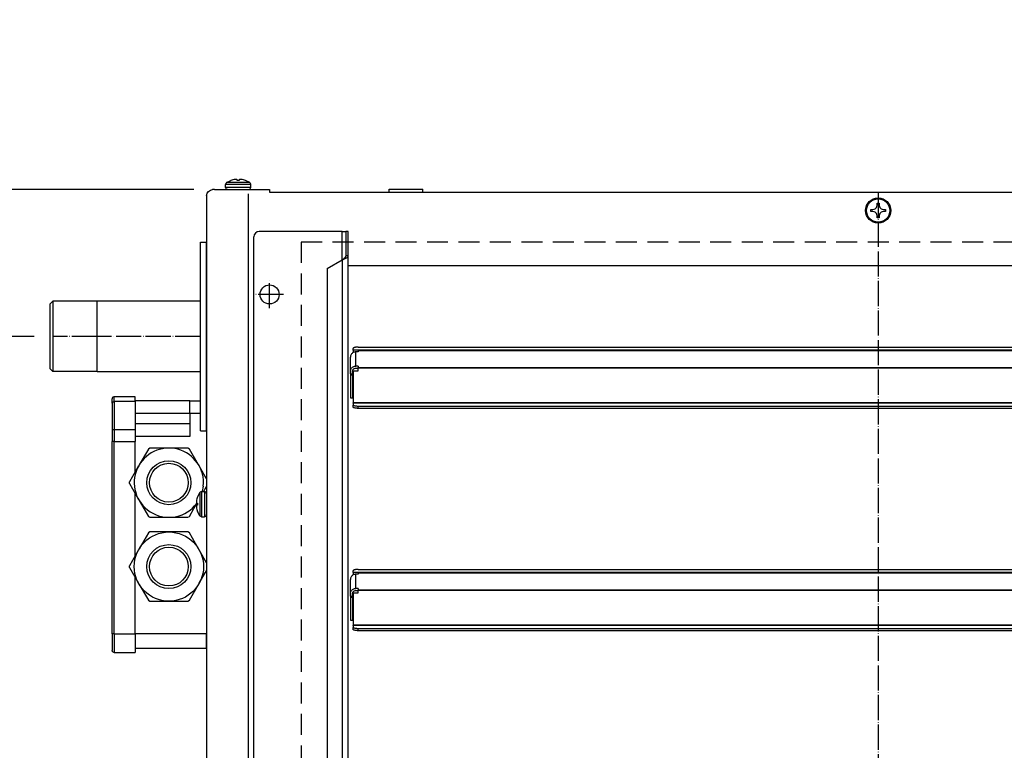
# Model space of a CAD drawing. Units: inches. Extents: x 5396 to 8422, y 8444 to 12916.
# Drawn here: x 5952 to 6421, y 10391 to 10739 of the extents above; entities that cross this region are included whole.
import ezdxf

# ---------------------------------------------------------------- set-up
doc = ezdxf.new("R2010")
doc.units = ezdxf.units.IN
doc.linetypes.add('DOT_CENTER', pattern=[14, 12, -1, 0, -1])
doc.linetypes.add('LONG_DASHED', pattern=[15, 10, -5])
doc.layers.add('1', color=7, linetype='Continuous')
doc.styles.add('CONVERTER_18', font='txt.shx', dxfattribs={"width": 0.9})
doc.dimstyles.new('ME10_DIM_22', dxfattribs={"dimtxt": 40.5, "dimasz": 40.5, "dimexe": 13.5, "dimexo": 9, "dimgap": 16.2, "dimtad": 1, "dimdec": 1, "dimdsep": 46, "dimtxsty": 'CONVERTER_18', "dimsah": 1, "dimcen": 0.09, "dimclrd": 1, "dimclre": 1, "dimclrt": 3, "dimadec": 0, "dimazin": 0, "dimtfac": 1, "dimtdec": 4, "dimtmove": 0, "dimatfit": 3, "dimfxl": 1, "dimtolj": 1, "dimtzin": 0, "dimarcsym": 0})
doc.dimstyles.new('ME10_DIM_23', dxfattribs={"dimtxt": 40.5, "dimasz": 40.5, "dimexe": 13.5, "dimexo": 9, "dimgap": 16.2, "dimtad": 1, "dimdec": 1, "dimdsep": 46, "dimtxsty": 'CONVERTER_18', "dimsah": 1, "dimcen": 0.09, "dimclrd": 1, "dimclre": 1, "dimclrt": 3, "dimadec": 0, "dimazin": 0, "dimtfac": 1, "dimtdec": 4, "dimtmove": 0, "dimatfit": 3, "dimfxl": 1, "dimtolj": 1, "dimtzin": 0, "dimarcsym": 0})

# ---------------------------------------------------------------- blocks, each defined once
blk = doc.blocks.new('dewatip_55_1__2', base_point=(4005.19, 8526.27))
at = {"color": 2, "linetype": 'Continuous'}
for p, q in [((6105.93, 10638.01), (6066.28, 10638.01)), ((6105.93, 10638.01), (6107.53, 10638.01)), ((6107.53, 10638.01), (6107.53, 10626.37)), ((6108.78, 10638.01), (6107.53, 10638.01)), ((6108.78, 10626.37), (6108.78, 10638.01)), ((6063.78, 10080.51), (6063.78, 10635.51)), ((6098.78, 10620.4), (6105.93, 10624.53)), ((6107.97, 10626.37), (6107.53, 10626.37)), ((6108.78, 10626.37), (6107.97, 10626.37)), ((6108.78, 10089.64), (6108.78, 10626.37)), ((6098.78, 10620.4), (6098.78, 10095.62)), ((6111.03, 10581.45), (6111.03, 10582.26)), ((6111.03, 10581.45), (6111.03, 10581.39)), ((6113.53, 10581.39), (6111.03, 10581.39)), ((6111.03, 10581.39), (6111.03, 10580.39)), ((6113.53, 10580.65), (6112.38, 10580.65)), ((6113.53, 10582.91), (6609.03, 10582.91)), ((6113.53, 10581.39), (6113.53, 10581.3)), ((6113.53, 10581.39), (6609.03, 10581.39)), ((6113.53, 10581.3), (6113.53, 10580.65)), ((6109.78, 10571.34), (6109.78, 10578.14)), ((6111.24, 10580.39), (6111.03, 10580.39)), ((6109.78, 10570.23), (6109.78, 10571.34)), ((6110.78, 10570.23), (6110.78, 10571.34)), ((6111.03, 10571.67), (6113.53, 10571.67)), ((6111.03, 10571.67), (6111.03, 10556.28)), ((6113.53, 10573.85), (6112.38, 10573.85)), ((6112.38, 10572.89), (6113.53, 10572.89)), ((6113.53, 10573.85), (6113.53, 10573.2)), ((6113.53, 10572.94), (6113.53, 10573.2)), ((6113.53, 10572.89), (6113.53, 10572.94)), ((6113.53, 10571.67), (6113.53, 10572.89)), ((6109.78, 10570.23), (6109.78, 10569.6)), ((6109.78, 10570.23), (6110.78, 10570.23)), ((6110.78, 10569.6), (6109.78, 10569.6)), ((6109.78, 10569.6), (6109.78, 10558.74)), ((6110.78, 10570.23), (6110.78, 10569.6)), ((6110.78, 10569.6), (6110.78, 10558.74)), ((6109.78, 10558.74), (6110.78, 10558.74)), ((6111.03, 10556.12), (6111.03, 10556.28)), ((6111.03, 10556.12), (6111.03, 10555.3)), ((6111.03, 10554.34), (6111.03, 10555.3)), ((6609.03, 10554.66), (6113.53, 10554.66)), ((6609.03, 10553.69), (6113.53, 10553.69)), ((6111.03, 10475.45), (6111.03, 10476.26)), ((6111.03, 10475.45), (6111.03, 10475.39)), ((6111.03, 10475.39), (6111.03, 10474.39)), ((6113.53, 10475.39), (6111.03, 10475.39)), ((6111.24, 10474.39), (6111.03, 10474.39)), ((6113.53, 10474.65), (6112.38, 10474.65)), ((6113.53, 10476.91), (6609.03, 10476.91)), ((6113.53, 10475.39), (6113.53, 10475.3)), ((6113.53, 10475.39), (6609.03, 10475.39)), ((6113.53, 10475.3), (6113.53, 10474.65)), ((6109.78, 10465.34), (6109.78, 10472.14)), ((6109.78, 10464.23), (6109.78, 10465.34)), ((6109.78, 10464.23), (6109.78, 10463.6)), ((6109.78, 10464.23), (6110.78, 10464.23)), ((6110.78, 10463.6), (6109.78, 10463.6)), ((6109.78, 10463.6), (6109.78, 10452.74)), ((6110.78, 10464.23), (6110.78, 10465.34)), ((6110.78, 10464.23), (6110.78, 10463.6)), ((6110.78, 10463.6), (6110.78, 10452.74)), ((6111.03, 10465.67), (6113.53, 10465.67)), ((6111.03, 10465.67), (6111.03, 10450.28)), ((6113.53, 10467.85), (6112.38, 10467.85)), ((6112.38, 10466.89), (6113.53, 10466.89)), ((6113.53, 10467.85), (6113.53, 10467.2)), ((6113.53, 10466.94), (6113.53, 10467.2)), ((6113.53, 10466.89), (6113.53, 10466.94)), ((6113.53, 10465.67), (6113.53, 10466.89)), ((6109.78, 10452.74), (6110.78, 10452.74)), ((6111.03, 10450.12), (6111.03, 10450.28)), ((6111.03, 10450.12), (6111.03, 10449.3)), ((6111.03, 10448.34), (6111.03, 10449.3)), ((6609.03, 10448.66), (6113.53, 10448.66)), ((6609.03, 10447.69), (6113.53, 10447.69))]:
    blk.add_line(p, q, dxfattribs=at)
at = {"color": 1, "linetype": 'Continuous'}
for p, q in [((6105.93, 10624.53), (6105.93, 10638.01)), ((6105.93, 10624.53), (6105.93, 10091.49)), ((6611.53, 10581.45), (6111.03, 10581.45)), ((6112.38, 10573.85), (6112.38, 10580.65)), ((6113.53, 10581.3), (6609.03, 10581.3)), ((6113.53, 10573.2), (6609.03, 10573.2)), ((6609.03, 10572.94), (6113.53, 10572.94)), ((6611.53, 10556.28), (6111.03, 10556.28)), ((6611.53, 10556.12), (6111.03, 10556.12)), ((6113.53, 10553.69), (6113.53, 10554.66)), ((6611.53, 10475.45), (6111.03, 10475.45)), ((6112.38, 10467.85), (6112.38, 10474.65)), ((6113.53, 10475.3), (6609.03, 10475.3)), ((6113.53, 10467.2), (6609.03, 10467.2)), ((6609.03, 10466.94), (6113.53, 10466.94)), ((6611.53, 10450.28), (6111.03, 10450.28)), ((6611.53, 10450.12), (6111.03, 10450.12)), ((6113.53, 10447.69), (6113.53, 10448.66))]:
    blk.add_line(p, q, dxfattribs=at)
at = {"color": 2, "linetype": 'Continuous'}
blk.add_circle((6071.28, 10608.01), 4.55, dxfattribs=at)
blk.add_arc((6066.28, 10635.51), 2.5, 90, 180, dxfattribs=at)
for points, knots in [([(6105.93, 10624.53), (6106.06, 10624.58), (6106.3, 10624.68), (6106.77, 10624.87), (6107.33, 10625.12), (6107.8, 10625.36), (6108.08, 10625.53), (6108.2, 10625.6), (6108.31, 10625.68), (6108.4, 10625.76), (6108.49, 10625.84), (6108.57, 10625.91), (6108.64, 10625.99), (6108.69, 10626.07), (6108.73, 10626.15), (6108.76, 10626.22), (6108.78, 10626.3), (6108.78, 10626.35), (6108.78, 10626.37)], [0, 0, 0, 0, 0.39293, 0.78113, 1.539221, 2.218248, 2.376446, 2.511509, 2.644931, 2.772072, 2.884738, 2.999468, 3.106827, 3.195893, 3.278909, 3.361853, 3.435129, 3.51446, 3.51446, 3.51446, 3.51446]), ([(6107.53, 10626.37), (6107.53, 10626.34), (6107.53, 10626.27), (6107.5, 10626.14), (6107.45, 10625.98), (6107.35, 10625.8), (6107.22, 10625.62), (6107, 10625.37), (6106.66, 10625.08), (6106.32, 10624.81), (6106.08, 10624.63), (6105.98, 10624.56), (6105.93, 10624.53)], [0, 0, 0, 0, 0.109188, 0.210919, 0.400309, 0.602458, 0.824088, 1.061175, 1.594129, 2.171444, 2.346879, 2.52317, 2.52317, 2.52317, 2.52317]), ([(6112.38, 10580.65), (6112.16, 10580.63), (6111.7, 10580.6), (6111.07, 10580.34), (6110.53, 10579.94), (6110.11, 10579.41), (6109.84, 10578.8), (6109.8, 10578.36), (6109.78, 10578.14)], [0, 0, 0, 0, 0.678349, 1.353747, 2.024006, 2.688279, 3.347326, 4.003335, 4.003335, 4.003335, 4.003335]), ([(6113.53, 10582.91), (6113.32, 10582.91), (6112.9, 10582.9), (6112.31, 10582.84), (6111.8, 10582.74), (6111.41, 10582.61), (6111.12, 10582.48), (6111.06, 10582.32), (6111.03, 10582.26)], [0, 0, 0, 0, 0.647423, 1.253831, 1.781709, 2.200998, 2.495495, 2.683384, 2.683384, 2.683384, 2.683384]), ([(6109.78, 10571.34), (6109.8, 10571.56), (6109.84, 10572), (6110.11, 10572.62), (6110.53, 10573.14), (6111.07, 10573.54), (6111.7, 10573.81), (6112.16, 10573.84), (6112.38, 10573.85)], [0, 0, 0, 0, 0.65601, 1.315056, 1.979329, 2.649588, 3.324987, 4.003335, 4.003335, 4.003335, 4.003335]), ([(6110.78, 10571.34), (6110.79, 10571.48), (6110.82, 10571.75), (6110.98, 10572.13), (6111.24, 10572.45), (6111.58, 10572.7), (6111.97, 10572.86), (6112.24, 10572.88), (6112.38, 10572.89)], [0, 0, 0, 0, 0.403698, 0.809265, 1.218049, 1.630516, 2.046146, 2.463591, 2.463591, 2.463591, 2.463591]), ([(6113.53, 10554.66), (6113.32, 10554.66), (6112.9, 10554.67), (6112.31, 10554.73), (6111.8, 10554.83), (6111.41, 10554.96), (6111.12, 10555.09), (6111.06, 10555.24), (6111.03, 10555.3)], [0, 0, 0, 0, 0.647423, 1.253831, 1.781709, 2.200998, 2.495495, 2.683384, 2.683384, 2.683384, 2.683384]), ([(6113.53, 10553.69), (6113.32, 10553.7), (6112.9, 10553.7), (6112.31, 10553.77), (6111.8, 10553.86), (6111.41, 10553.99), (6111.12, 10554.12), (6111.06, 10554.28), (6111.03, 10554.34)], [0, 0, 0, 0, 0.647423, 1.253831, 1.781709, 2.200998, 2.495495, 2.683384, 2.683384, 2.683384, 2.683384]), ([(6112.38, 10474.65), (6112.16, 10474.63), (6111.7, 10474.6), (6111.07, 10474.34), (6110.53, 10473.94), (6110.11, 10473.41), (6109.84, 10472.8), (6109.8, 10472.36), (6109.78, 10472.14)], [0, 0, 0, 0, 0.678349, 1.353747, 2.024006, 2.688279, 3.347326, 4.003335, 4.003335, 4.003335, 4.003335]), ([(6113.53, 10476.91), (6113.32, 10476.91), (6112.9, 10476.9), (6112.31, 10476.84), (6111.8, 10476.74), (6111.41, 10476.61), (6111.12, 10476.48), (6111.06, 10476.32), (6111.03, 10476.26)], [0, 0, 0, 0, 0.647423, 1.253831, 1.781709, 2.200998, 2.495495, 2.683384, 2.683384, 2.683384, 2.683384]), ([(6109.78, 10465.34), (6109.8, 10465.56), (6109.84, 10466), (6110.11, 10466.62), (6110.53, 10467.14), (6111.07, 10467.54), (6111.7, 10467.81), (6112.16, 10467.84), (6112.38, 10467.85)], [0, 0, 0, 0, 0.65601, 1.315056, 1.979329, 2.649588, 3.324987, 4.003335, 4.003335, 4.003335, 4.003335]), ([(6110.78, 10465.34), (6110.79, 10465.48), (6110.82, 10465.75), (6110.98, 10466.13), (6111.24, 10466.45), (6111.58, 10466.7), (6111.97, 10466.86), (6112.24, 10466.88), (6112.38, 10466.89)], [0, 0, 0, 0, 0.403698, 0.809265, 1.218049, 1.630516, 2.046146, 2.463591, 2.463591, 2.463591, 2.463591]), ([(6113.53, 10448.66), (6113.32, 10448.66), (6112.9, 10448.67), (6112.31, 10448.73), (6111.8, 10448.83), (6111.41, 10448.96), (6111.12, 10449.09), (6111.06, 10449.24), (6111.03, 10449.3)], [0, 0, 0, 0, 0.647423, 1.253831, 1.781709, 2.200998, 2.495495, 2.683384, 2.683384, 2.683384, 2.683384]), ([(6113.53, 10447.69), (6113.32, 10447.7), (6112.9, 10447.7), (6112.31, 10447.77), (6111.8, 10447.86), (6111.41, 10447.99), (6111.12, 10448.12), (6111.06, 10448.28), (6111.03, 10448.34)], [0, 0, 0, 0, 0.647423, 1.253831, 1.781709, 2.200998, 2.495495, 2.683384, 2.683384, 2.683384, 2.683384])]:
    blk.add_open_spline(points, degree=3, knots=knots, dxfattribs=at)
at = {"layer": '1', "color": 2, "linetype": 'DOT_CENTER'}
for p, q in [((6071.28, 10601.46), (6071.28, 10614.56)), ((6077.83, 10608.01), (6064.73, 10608.01))]:
    blk.add_line(p, q, dxfattribs=at)
blk = doc.blocks.new('398487', base_point=(94.11, 143.22))
at = {"layer": '1', "color": 2, "linetype": 'DOT_CENTER'}
blk.add_line((6361.28, 10656.76), (6361.28, 10059.26), dxfattribs=at)
blk.add_blockref('dewatip_55_1__2', (4005.19, 8526.27))
blk = doc.blocks.new('*D19')
at = {"layer": '1', "color": 1, "linetype": 'Continuous'}
for p, q in [((5878.79, 10739.01), (5878.79, 10658.01)), ((6035.13, 10658.01), (5865.29, 10658.01)), ((5878.79, 10658.01), (5878.79, 10588.01)), ((5959.01, 10588.01), (5865.29, 10588.01)), ((5878.79, 10588.01), (5878.79, 10507.01))]:
    blk.add_line(p, q, dxfattribs=at)
at = {"layer": '1', "color": 1}
for points in [[(5873.46, 10698.51), (5884.13, 10698.51), (5878.79, 10658.01)], [(5884.13, 10547.51), (5873.46, 10547.51), (5878.79, 10588.01)]]:
    blk.add_solid(points, dxfattribs=at)
at = {"layer": '1', "color": 3, "insert": (5862.39, 10598.73), "char_height": 40.5, "attachment_point": 7, "rotation": 90, "line_spacing_factor": 0.454545, "style": 'CONVERTER_18'}
blk.add_mtext('70', dxfattribs=at)
blk = doc.blocks.new('*D20')
at = {"layer": '1', "color": 1, "linetype": 'Continuous'}
for p, q in [((5959.01, 10588.01), (5865.29, 10588.01)), ((5878.79, 10128.01), (5878.79, 10588.01)), ((5959.01, 10128.01), (5865.29, 10128.01))]:
    blk.add_line(p, q, dxfattribs=at)
at = {"layer": '1', "color": 1}
for points in [[(5884.13, 10547.51), (5873.46, 10547.51), (5878.79, 10588.01)], [(5873.46, 10168.51), (5884.13, 10168.51), (5878.79, 10128.01)]]:
    blk.add_solid(points, dxfattribs=at)
at = {"layer": '1', "color": 3, "insert": (5862.39, 10321.11), "char_height": 40.5, "attachment_point": 7, "rotation": 90, "line_spacing_factor": 0.454545, "style": 'CONVERTER_18'}
blk.add_mtext('460', dxfattribs=at)

msp = doc.modelspace()

# ---------------------------------------------------------------- linework, layer by layer
at = {"color": 2, "linetype": 'Continuous'}
for p, q in [((6050.34, 10660.83), (6050.28, 10660.49)), ((6050.38, 10660.49), (6050.28, 10660.49)), ((6050.28, 10659.01), (6050.28, 10660.49)), ((6050.52, 10661.13), (6050.34, 10660.83)), ((6050.73, 10661.32), (6050.52, 10661.13)), ((6050.73, 10661.32), (6052.78, 10662.37)), ((6051, 10661.32), (6050.73, 10661.32)), ((6052.78, 10662.36), (6052.78, 10662.37)), ((6054.36, 10662.8), (6053.78, 10662.68)), ((6054.89, 10662.87), (6054.36, 10662.8)), ((6055.2, 10662.89), (6054.89, 10662.87)), ((6055.45, 10662.87), (6055.2, 10662.89)), ((6055.7, 10662.8), (6055.45, 10662.87)), ((6055.78, 10662.68), (6055.7, 10662.8)), ((6055.78, 10662.36), (6055.78, 10662.68)), ((6056.87, 10662.8), (6056.78, 10662.68)), ((6056.78, 10662.68), (6056.78, 10662.36)), ((6057.12, 10662.87), (6056.87, 10662.8)), ((6057.37, 10662.89), (6057.12, 10662.87)), ((6057.68, 10662.87), (6057.37, 10662.89)), ((6058.21, 10662.8), (6057.68, 10662.87)), ((6058.78, 10662.68), (6058.21, 10662.8)), ((6059.78, 10662.37), (6059.78, 10662.36)), ((6061.84, 10661.32), (6059.78, 10662.37)), ((6061.84, 10661.32), (6061.57, 10661.32)), ((6062.05, 10661.13), (6061.84, 10661.32)), ((6062.22, 10660.83), (6062.05, 10661.13)), ((6062.28, 10660.49), (6062.19, 10660.49)), ((6062.28, 10660.49), (6062.22, 10660.83)), ((6062.28, 10659.01), (6062.28, 10660.49)), ((6045.09, 10658.01), (6044.13, 10658.01)), ((6045.09, 10658.01), (6045.09, 10658.01)), ((6045.09, 10658.01), (6045.09, 10658.01)), ((6045.09, 10658.01), (6045.78, 10658.01)), ((6045.78, 10658.01), (6061.55, 10658.01)), ((6050.38, 10659.01), (6050.28, 10659.01)), ((6050.34, 10658.67), (6050.28, 10659.01)), ((6050.52, 10658.36), (6050.34, 10658.67)), ((6050.78, 10658.14), (6050.52, 10658.36)), ((6051.11, 10658.02), (6050.78, 10658.14)), ((6051.28, 10658.01), (6051.11, 10658.02)), ((6060.98, 10658.01), (6061.46, 10658.02)), ((6061.46, 10658.02), (6061.78, 10658.14)), ((6061.55, 10658.01), (6063.32, 10658.01)), ((6061.78, 10658.14), (6062.05, 10658.36)), ((6062.05, 10658.36), (6062.22, 10658.67)), ((6062.28, 10659.01), (6062.19, 10659.01)), ((6062.22, 10658.67), (6062.28, 10659.01)), ((6063.32, 10658.01), (6068.78, 10658.01)), ((6068.78, 10658.01), (6071.28, 10658.01)), ((6128.28, 10658.26), (6141.94, 10658.26)), ((6128.28, 10656.76), (6128.28, 10658.26)), ((6141.94, 10658.26), (6144.28, 10658.26)), ((6144.28, 10656.76), (6144.28, 10658.26)), ((6360.78, 10651.51), (6361.78, 10651.51)), ((6360.78, 10650.51), (6360.78, 10651.51)), ((6361.78, 10651.51), (6361.78, 10650.51)), ((6357.78, 10647.51), (6357.78, 10648.51)), ((6357.78, 10648.51), (6358.78, 10648.51)), ((6358.78, 10647.51), (6357.78, 10647.51)), ((6358.78, 10648.51), (6359.36, 10648.59)), ((6359.36, 10647.42), (6358.78, 10647.51)), ((6359.36, 10648.59), (6359.89, 10648.84)), ((6359.89, 10647.17), (6359.36, 10647.42)), ((6359.89, 10648.84), (6360.2, 10649.09)), ((6360.2, 10646.92), (6359.89, 10647.17)), ((6360.2, 10649.09), (6360.45, 10649.4)), ((6360.45, 10646.61), (6360.2, 10646.92)), ((6360.45, 10649.4), (6360.7, 10649.93)), ((6360.7, 10646.08), (6360.45, 10646.61)), ((6360.7, 10649.93), (6360.78, 10650.51)), ((6361.78, 10650.51), (6361.87, 10649.93)), ((6361.87, 10649.93), (6362.12, 10649.4)), ((6362.12, 10646.61), (6361.87, 10646.08)), ((6362.12, 10649.4), (6362.37, 10649.09)), ((6362.37, 10646.92), (6362.12, 10646.61)), ((6362.37, 10649.09), (6362.68, 10648.84)), ((6362.68, 10647.17), (6362.37, 10646.92)), ((6362.68, 10648.84), (6363.21, 10648.59)), ((6363.21, 10647.42), (6362.68, 10647.17)), ((6363.21, 10648.59), (6363.78, 10648.51)), ((6363.78, 10647.51), (6363.21, 10647.42)), ((6363.78, 10648.51), (6364.78, 10648.51)), ((6364.78, 10647.51), (6363.78, 10647.51)), ((6364.78, 10648.51), (6364.78, 10647.51)), ((6360.78, 10645.51), (6360.7, 10646.08)), ((6360.78, 10644.51), (6360.78, 10645.51)), ((6361.78, 10644.51), (6360.78, 10644.51)), ((6361.87, 10646.08), (6361.78, 10645.51)), ((6361.78, 10645.51), (6361.78, 10644.51)), ((6038.28, 10588.01), (6038.28, 10633.01)), ((6038.28, 10633.01), (6041.28, 10633.01)), ((6041.28, 10588.01), (6041.28, 10633.01)), ((5968.01, 10604.81), (5966.53, 10603.33)), ((5968.01, 10604.81), (5968.01, 10600.88)), ((5989.03, 10604.81), (5968.01, 10604.81)), ((5989.03, 10583.93), (5989.03, 10604.86)), ((6038.28, 10604.86), (5989.03, 10604.86)), ((5966.53, 10603.33), (5966.53, 10573.02)), ((5968.01, 10600.88), (5968.01, 10571.21)), ((6038.28, 10543.01), (6038.28, 10588.01)), ((6041.28, 10543.01), (6041.28, 10588.01)), ((5989.03, 10571.16), (5989.03, 10583.93)), ((5966.53, 10573.02), (5966.53, 10572.69)), ((5968.01, 10571.21), (5966.53, 10572.69)), ((5989.03, 10571.21), (5968.01, 10571.21)), ((6038.28, 10571.16), (5989.03, 10571.16)), ((5996.32, 10558.53), (5996.28, 10558.26)), ((5996.28, 10556.21), (5996.28, 10558.26)), ((5996.45, 10558.8), (5996.32, 10558.53)), ((5996.58, 10558.96), (5996.45, 10558.8)), ((5996.74, 10559.09), (5996.58, 10558.96)), ((5997.01, 10559.22), (5996.74, 10559.09)), ((5997.28, 10559.26), (5997.01, 10559.22)), ((5997.28, 10559.1), (5997.28, 10559.26)), ((6007.28, 10559.26), (5997.28, 10559.26)), ((6007.28, 10556.91), (6007.28, 10559.26)), ((6033.28, 10557.26), (6007.28, 10557.26)), ((6033.28, 10551.26), (6033.28, 10557.26)), ((6033.28, 10557.26), (6038.28, 10557.26)), ((5996.28, 10556.21), (5996.32, 10556.4)), ((5996.28, 10556.21), (5996.28, 10542.89)), ((6007.28, 10556.91), (6007.28, 10543.6)), ((6033.28, 10551.26), (6033.28, 10540.26)), ((5996.32, 10543.09), (5996.28, 10542.89)), ((6033.28, 10546.26), (6007.28, 10546.26)), ((6007.28, 10543.6), (6007.28, 10537.94)), ((6038.28, 10543.01), (6041.28, 10543.01)), ((6041.28, 10543.01), (6041.28, 10520.08)), ((5996.28, 10542.89), (5996.28, 10537.94)), ((5996.28, 10446.26), (5996.28, 10537.94)), ((5996.32, 10537.94), (5996.28, 10537.94)), ((6007.28, 10523.54), (6007.28, 10537.94)), ((6013.51, 10534.32), (6009.16, 10526.79)), ((6014.26, 10534.76), (6013.51, 10534.32)), ((6023.28, 10534.76), (6014.26, 10534.76)), ((6032.31, 10534.76), (6023.28, 10534.76)), ((6033.06, 10534.32), (6032.31, 10534.76)), ((6037.4, 10526.79), (6033.06, 10534.32)), ((6008.83, 10526.22), (6004.48, 10518.69)), ((6040.61, 10521.24), (6037.74, 10526.22)), ((6041.28, 10520.08), (6040.61, 10521.24)), ((6004.48, 10517.82), (6004.48, 10518.69)), ((6004.48, 10517.82), (6008.83, 10510.29)), ((6039.69, 10516.53), (6039.16, 10514.01)), ((6039.93, 10514.1), (6040.61, 10515.28)), ((6040.61, 10515.28), (6041.28, 10516.44)), ((6041.28, 10516.44), (6041.28, 10512.93)), ((6007.28, 10483.54), (6007.28, 10512.98)), ((6036.61, 10510.51), (6036.49, 10509.93)), ((6037.97, 10513.56), (6036.92, 10511.51)), ((6036.92, 10511.51), (6036.93, 10511.51)), ((6038.05, 10513.57), (6037.97, 10513.56)), ((6037.97, 10513.56), (6037.97, 10513.48)), ((6037.97, 10513.48), (6037.97, 10513.56)), ((6038.16, 10513.69), (6038.05, 10513.57)), ((6038.46, 10513.86), (6038.16, 10513.69)), ((6038.8, 10514.01), (6038.46, 10513.86)), ((6038.8, 10514.01), (6038.8, 10513.92)), ((6038.8, 10514.01), (6040.28, 10514.01)), ((6039.88, 10514.01), (6039.93, 10514.1)), ((6040.28, 10514.01), (6040.28, 10513.92)), ((6040.63, 10513.86), (6040.28, 10514.01)), ((6040.93, 10513.69), (6040.63, 10513.86)), ((6041.15, 10513.42), (6040.93, 10513.69)), ((6041.27, 10513.1), (6041.15, 10513.42)), ((6041.28, 10512.93), (6041.27, 10513.1)), ((6041.28, 10512.93), (6041.28, 10503.08)), ((6009.16, 10509.72), (6013.51, 10502.19)), ((6033.06, 10502.19), (6035.21, 10505.92)), ((6035.21, 10505.92), (6036.7, 10508.51)), ((6036.53, 10508.57), (6035.55, 10507.22)), ((6036.42, 10509.4), (6036.4, 10509.09)), ((6036.4, 10509.09), (6036.42, 10508.84)), ((6036.42, 10507.17), (6036.4, 10506.92)), ((6036.4, 10506.92), (6036.42, 10506.61)), ((6036.49, 10509.93), (6036.42, 10509.4)), ((6036.42, 10508.84), (6036.49, 10508.59)), ((6036.49, 10507.42), (6036.42, 10507.17)), ((6036.42, 10506.61), (6036.49, 10506.08)), ((6036.49, 10508.59), (6036.61, 10508.51)), ((6036.61, 10507.51), (6036.49, 10507.42)), ((6036.49, 10506.08), (6036.61, 10505.51)), ((6036.61, 10508.51), (6036.93, 10508.51)), ((6036.93, 10507.51), (6036.61, 10507.51)), ((6013.51, 10502.19), (6014.26, 10501.76)), ((6014.26, 10501.76), (6023.28, 10501.76)), ((6023.28, 10501.76), (6032.31, 10501.76)), ((6032.31, 10501.76), (6033.06, 10502.19)), ((6036.93, 10504.51), (6036.92, 10504.51)), ((6037.97, 10502.45), (6036.92, 10504.51)), ((6037.97, 10502.54), (6037.97, 10502.45)), ((6038.05, 10502.45), (6037.97, 10502.45)), ((6038.16, 10502.33), (6038.05, 10502.45)), ((6038.46, 10502.16), (6038.16, 10502.33)), ((6038.8, 10502.01), (6038.46, 10502.16)), ((6038.8, 10502.1), (6038.8, 10502.01)), ((6038.8, 10502.01), (6040.28, 10502.01)), ((6040.28, 10502.01), (6040.63, 10502.16)), ((6040.28, 10502.1), (6040.28, 10502.01)), ((6040.63, 10502.16), (6040.93, 10502.33)), ((6040.93, 10502.33), (6041.15, 10502.59)), ((6041.15, 10502.59), (6041.27, 10502.91)), ((6041.27, 10502.91), (6041.28, 10503.08)), ((6041.28, 10503.08), (6041.28, 10480.08)), ((6013.51, 10494.32), (6009.16, 10486.79)), ((6014.26, 10494.76), (6013.51, 10494.32)), ((6023.28, 10494.76), (6014.26, 10494.76)), ((6032.31, 10494.76), (6023.28, 10494.76)), ((6033.06, 10494.32), (6032.31, 10494.76)), ((6037.4, 10486.79), (6033.06, 10494.32)), ((6008.83, 10486.22), (6004.48, 10478.69)), ((6040.61, 10481.24), (6037.74, 10486.22)), ((6004.48, 10477.82), (6004.48, 10478.69)), ((6004.48, 10477.82), (6008.83, 10470.29)), ((6041.28, 10480.08), (6040.61, 10481.24)), ((6007.28, 10446.26), (6007.28, 10472.98)), ((6037.74, 10470.29), (6040.61, 10475.28)), ((6040.61, 10475.28), (6041.28, 10476.44)), ((6041.28, 10476.44), (6041.28, 10446.26)), ((6009.16, 10469.72), (6013.51, 10462.19)), ((6033.06, 10462.19), (6037.4, 10469.72)), ((6013.51, 10462.19), (6014.26, 10461.76)), ((6014.26, 10461.76), (6023.28, 10461.76)), ((6023.28, 10461.76), (6032.31, 10461.76)), ((6032.31, 10461.76), (6033.06, 10462.19)), ((5996.28, 10446.26), (5996.28, 10438.26)), ((5996.32, 10446.26), (5996.28, 10446.26)), ((6007.28, 10446.26), (6007.28, 10437.26)), ((6041.28, 10439.26), (6041.28, 10446.26)), ((5996.32, 10437.98), (5996.28, 10438.26)), ((5996.45, 10437.71), (5996.32, 10437.98)), ((5996.58, 10437.55), (5996.45, 10437.71)), ((5996.74, 10437.42), (5996.58, 10437.55)), ((5997.01, 10437.3), (5996.74, 10437.42)), ((5997.28, 10437.26), (5997.01, 10437.3)), ((5997.28, 10437.64), (5997.28, 10437.26)), ((5997.28, 10437.26), (6007.28, 10437.26)), ((6041.28, 10439.26), (6007.28, 10439.26))]:
    msp.add_line(p, q, dxfattribs=at)
at = {"color": 1, "linetype": 'Continuous'}
for p, q in [((6062.19, 10660.49), (6050.38, 10660.49)), ((6061.57, 10661.32), (6051, 10661.32)), ((6062.19, 10659.01), (6050.38, 10659.01)), ((5997.28, 10556.91), (5997.28, 10559.1)), ((5996.32, 10556.4), (5996.45, 10556.59)), ((5996.45, 10556.59), (5996.58, 10556.71)), ((5996.58, 10556.71), (5996.74, 10556.8)), ((5996.74, 10556.8), (5997.01, 10556.89)), ((5997.01, 10556.89), (5997.28, 10556.91)), ((5997.28, 10556.91), (5997.28, 10543.6)), ((6007.28, 10556.91), (5997.28, 10556.91)), ((6033.28, 10551.26), (6007.28, 10551.26)), ((6038.28, 10551.26), (6033.28, 10551.26)), ((5996.45, 10543.28), (5996.32, 10543.09)), ((5996.58, 10543.39), (5996.45, 10543.28)), ((5996.74, 10543.49), (5996.58, 10543.39)), ((5997.01, 10543.57), (5996.74, 10543.49)), ((5997.28, 10543.6), (5997.01, 10543.57)), ((5997.28, 10543.6), (6007.28, 10543.6)), ((5997.28, 10543.6), (5997.28, 10537.94)), ((6033.28, 10540.26), (6007.28, 10540.26)), ((5997.28, 10537.94), (5996.32, 10537.94)), ((5997.28, 10446.26), (5997.28, 10537.94)), ((5997.28, 10537.94), (6007.28, 10537.94)), ((6037.97, 10513.48), (6037.97, 10502.54)), ((6038.8, 10513.92), (6038.8, 10502.1)), ((6040.28, 10513.92), (6040.28, 10502.1)), ((5997.28, 10446.26), (5996.32, 10446.26)), ((5997.28, 10446.26), (5997.28, 10437.64)), ((5997.28, 10446.26), (6007.28, 10446.26)), ((6041.28, 10446.26), (6007.28, 10446.26))]:
    msp.add_line(p, q, dxfattribs=at)
at = {"color": 3, "linetype": 'Continuous'}
for p, q in [((6041.28, 10655.16), (6041.5, 10656.25)), ((6041.5, 10656.25), (6042.12, 10657.17)), ((6042.12, 10657.17), (6043.04, 10657.79)), ((6043.04, 10657.79), (6044.13, 10658.01)), ((6071.28, 10658.01), (6071.28, 10656.76)), ((6071.28, 10656.76), (6651.28, 10656.76)), ((6041.28, 10655.16), (6041.28, 10653.8)), ((6041.28, 10653.8), (6041.28, 10062.22))]:
    msp.add_line(p, q, dxfattribs=at)
at = {"color": 2, "linetype": 'Continuous'}
for centre, radius in [((6361.28, 10648.01), 6), ((6023.28, 10518.26), 9.25), ((6023.28, 10478.26), 16.5), ((6023.28, 10478.26), 9.25)]:
    msp.add_circle(centre, radius, dxfattribs=at)
at = {"color": 1, "linetype": 'Continuous'}
for centre, radius in [((6361.28, 10648.01), 5.56), ((6023.28, 10518.26), 10.5), ((6023.28, 10478.26), 10.5)]:
    msp.add_circle(centre, radius, dxfattribs=at)
at = {"color": 2, "linetype": 'Continuous'}
for centre, radius, start, end in [((6056.28, 10653.01), 9.99, 104.4962, 110.5143), ((6056.28, 10653.01), 9.99, 104.4962, 110.5143), ((6056.28, 10653.01), 9.37, 86.9403, 93.0597), ((6056.28, 10653.01), 9.37, 86.9403, 93.0597), ((6056.28, 10653.01), 9.99, 69.4857, 75.5038), ((6056.28, 10653.01), 9.99, 69.4857, 75.5038), ((6023.28, 10518.26), 16.5, -6.0001, -42.0001), ((6046.28, 10508.01), 9.99, 159.4857, 165.5038), ((6046.28, 10508.01), 9.99, 159.4857, 165.5038), ((6046.28, 10508.01), 9.99, -165.5038, -159.4857), ((6046.28, 10508.01), 9.99, -165.5038, -159.4857), ((6046.28, 10508.01), 9.37, 176.9403, -176.9403), ((6046.28, 10508.01), 9.37, 176.9403, -176.9403)]:
    msp.add_arc(centre, radius, start, end, dxfattribs=at)
at = {"layer": '1', "color": 1, "linetype": 'Continuous'}
msp.add_line((6061.28, 10060.26), (6061.28, 10656), dxfattribs=at)
at = {"layer": '1', "color": 2, "linetype": 'DOT_CENTER'}
for p, q in [((6361.28, 10656.76), (6361.28, 10059.26)), ((5989.03, 10588.01), (5968.01, 10588.01)), ((6038.28, 10588.01), (5989.03, 10588.01))]:
    msp.add_line(p, q, dxfattribs=at)
at = {"layer": '1', "color": 6, "linetype": 'LONG_DASHED'}
for p, q in [((6086.28, 10633.01), (6086.28, 10083.01)), ((6636.28, 10633.01), (6086.28, 10633.01))]:
    msp.add_line(p, q, dxfattribs=at)
at = {"layer": '1', "color": 2, "linetype": 'Continuous'}
msp.add_line((6108.78, 10621.76), (6613.78, 10621.76), dxfattribs=at)

# ---------------------------------------------------------------- block references
msp.add_blockref('398487', (94.11, 143.22))

# ---------------------------------------------------------------- dimensions: what is measured, and where the dimension line sits
at = {"layer": '1'}
dim = msp.add_linear_dim(base=(5878.79, 10658.01), p1=(5968.01, 10588.01), p2=(6044.13, 10658.01), angle=90, dimstyle='ME10_DIM_22', dxfattribs=at)
dim.commit()
dim.dimension.update_dxf_attribs({"geometry": '*D19', "text_midpoint": (5846.81, 10623.01), "text_rotation": 90})
dim = msp.add_linear_dim(base=(5878.79, 10128.01), p1=(5968.01, 10588.01), p2=(5968.01, 10128.01), angle=90, text='460', dimstyle='ME10_DIM_23', dxfattribs=at)
dim.commit()
dim.dimension.update_dxf_attribs({"geometry": '*D20', "text_midpoint": (5846.81, 10358.01), "text_rotation": 90})

doc.saveas('drawing.dxf')
